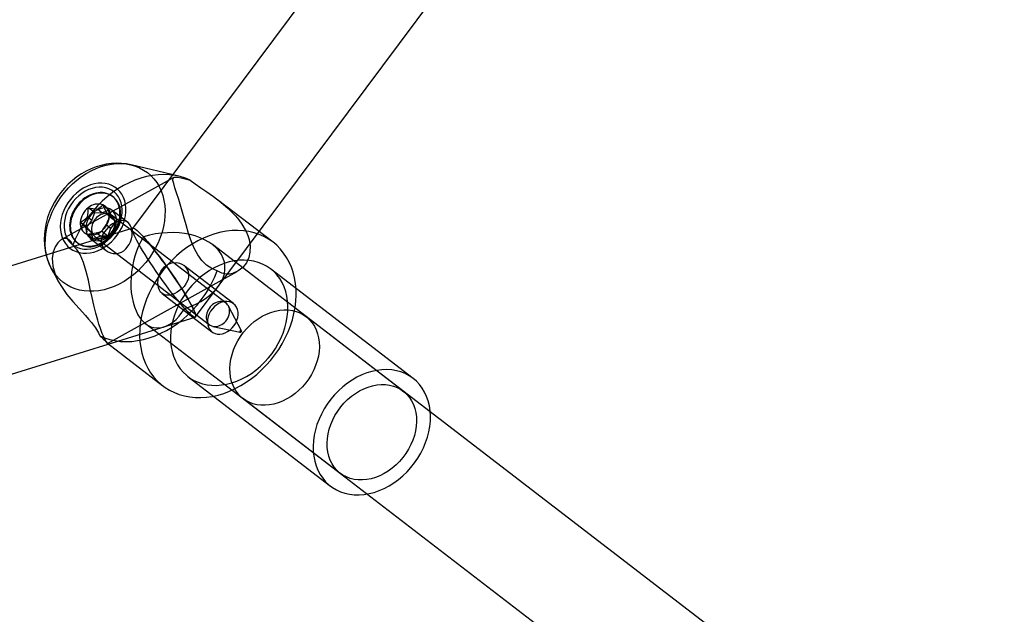
# Model space of a CAD drawing. Units: millimetres. Extents: x 714 to 32898, y 42 to 34935.
# Drawn here: x 14114 to 14266, y 12836 to 12928 of the extents above; entities that cross this region are included whole.
import ezdxf

# ---------------------------------------------------------------- set-up
doc = ezdxf.new("R2010")
doc.units = ezdxf.units.MM

msp = doc.modelspace()

# ---------------------------------------------------------------- linework, layer by layer
at = {"color": 7, "linetype": 'Continuous'}
for p, q in [((14257.1357, 13064.90413), (14130.97047, 12895.74087)), ((14140.71722, 12882.04696), (14265.84378, 13049.81756)), ((14138.11704, 12903.8201), (14130.72467, 12905.57404)), ((14137.34686, 12903.63048), (14119.96089, 12894.00472)), ((14127.96209, 12900.62032), (14127.86184, 12900.69731)), ((14125.11214, 12898.17768), (14124.1096, 12898.94756)), ((14127.35821, 12898.62316), (14126.35568, 12899.39303)), ((14152.69601, 12893.6044), (14144.12614, 12900.18545)), ((14124.67687, 12896.96852), (14123.9751, 12897.50743)), ((14124.67687, 12896.96852), (14125.11214, 12898.17768)), ((14125.11214, 12898.17768), (14126.2227, 12898.17219)), ((14126.2227, 12898.17219), (14125.52093, 12898.7111)), ((14126.2227, 12898.17219), (14127.35821, 12898.62316)), ((14127.66942, 12897.56205), (14126.96765, 12898.10096)), ((14127.35821, 12898.62316), (14127.66942, 12897.56205)), ((14128.36966, 12896.80386), (14127.36713, 12897.57374)), ((14127.66942, 12897.56205), (14128.36966, 12896.80386)), ((14145.44817, 12884.16624), (14127.70338, 12897.79298)), ((14130.23205, 12896.67069), (14127.77345, 12898.55872)), ((14123.87752, 12895.91291), (14122.87499, 12896.68278)), ((14123.87752, 12895.91291), (14124.67687, 12896.96852)), ((14124.57776, 12895.15472), (14123.87752, 12895.91291)), ((14127.57031, 12895.74825), (14126.86854, 12896.28716)), ((14128.36966, 12896.80386), (14127.57031, 12895.74825)), ((14131.02081, 12895.77643), (13956.55638, 12841.83932)), ((14124.57776, 12895.15472), (14123.87599, 12895.69363)), ((14124.88897, 12894.09361), (14123.88644, 12894.86349)), ((14124.88897, 12894.09361), (14124.57776, 12895.15472)), ((14126.02448, 12894.54459), (14124.88897, 12894.09361)), ((14125.14532, 12894.46187), (14142.89011, 12880.83512)), ((14126.02448, 12894.54459), (14125.32271, 12895.0835)), ((14127.13504, 12894.53909), (14126.02448, 12894.54459)), ((14127.13504, 12894.53909), (14126.13251, 12895.30896)), ((14127.57031, 12895.74825), (14127.13504, 12894.53909)), ((14122.38028, 12893.55921), (14122.48053, 12893.48222)), ((14124.42361, 12894.19655), (14126.88208, 12892.30861)), ((14256.15312, 12806.59162), (14143.31199, 12893.24563)), ((14146.59596, 12884.10436), (14138.89916, 12890.01496)), ((14118.40763, 12889.53474), (14119.52153, 12887.46634)), ((14127.10378, 12877.95627), (14147.15603, 12889.05822)), ((14174.3744, 12872.54399), (14152.31872, 12889.48119)), ((14140.71722, 12882.04696), (14144.21328, 12886.73451)), ((14135.54938, 12885.65274), (14143.24612, 12879.74219)), ((14147.79536, 12879.89375), (14145.81213, 12883.72749)), ((13969.23923, 12829.01315), (14140.66687, 12882.01141)), ((14132.97222, 12881.01241), (14245.86747, 12794.31685)), ((14135.79654, 12880.5057), (14140.66687, 12882.01141)), ((14172.85174, 12870.56118), (14157.81378, 12882.10927)), ((14143.40792, 12880.59673), (14147.62363, 12879.67013)), ((14127.07241, 12877.97801), (14135.64227, 12871.39696)), ((14139.52842, 12872.82562), (14161.5841, 12855.88842)), ((14148.06879, 12869.41931), (14163.10675, 12857.87122))]:
    msp.add_line(p, q, dxfattribs=at)
at = {"color": 7, "linetype": 'Continuous', "flags": 128}
for points in [[(14130.68614, 12905.58309), (14130.03062, 12905.71005), (14129.26153, 12905.79654), (14128.48078, 12905.81861), (14127.69244, 12905.77588), (14126.90072, 12905.66818), (14126.11008, 12905.49566), (14125.32523, 12905.25885), (14124.55109, 12904.95877), (14123.79276, 12904.59698), (14123.05536, 12904.17559), (14122.34393, 12903.69725), (14121.66329, 12903.16504), (14121.018, 12902.58237), (14120.41231, 12901.9529), (14119.85016, 12901.28049), (14119.33523, 12900.56912), (14118.871, 12899.8229), (14118.46076, 12899.04612), (14118.10765, 12898.24331), (14117.81463, 12897.4193), (14117.58443, 12896.57932), (14117.41946, 12895.72901), (14117.32165, 12894.87441), (14117.29233, 12894.02195), (14117.33209, 12893.17822), (14117.4407, 12892.34986), (14117.61711, 12891.54329), (14117.85948, 12890.76457), (14118.16531, 12890.01925), (14118.39117, 12889.56544)], [(14135.6348, 12900.82541), (14135.81869, 12900.08151), (14135.93708, 12899.30743), (14135.98912, 12898.50876), (14135.97443, 12897.69126), (14135.89312, 12896.86081), (14135.74578, 12896.02339), (14135.53346, 12895.18504), (14135.2577, 12894.3518), (14134.92049, 12893.52968), (14134.52425, 12892.72459), (14134.07183, 12891.94233), (14133.56651, 12891.18855), (14133.01191, 12890.46868), (14132.41204, 12889.78789), (14131.77122, 12889.15111), (14131.09405, 12888.5629), (14130.38544, 12888.02752), (14129.65047, 12887.54882), (14128.89444, 12887.13024), (14128.12281, 12886.77481), (14127.34113, 12886.48509), (14126.55503, 12886.26316), (14125.77017, 12886.11062), (14124.99222, 12886.02857), (14124.22678, 12886.0176), (14123.47935, 12886.0778), (14122.75534, 12886.20872), (14122.05994, 12886.40943), (14121.39819, 12886.67847), (14120.77483, 12887.01391), (14120.19437, 12887.41334), (14119.66098, 12887.87387), (14119.17851, 12888.39219), (14118.75043, 12888.96455), (14118.37984, 12889.58685), (14118.06939, 12890.25459), (14117.82133, 12890.96297), (14117.63745, 12891.70687), (14117.51906, 12892.48095), (14117.46702, 12893.27962), (14117.48171, 12894.09712), (14117.56302, 12894.92757), (14117.71036, 12895.76499), (14117.92267, 12896.60334), (14118.19843, 12897.43658), (14118.53565, 12898.25871), (14118.93189, 12899.0638), (14119.3843, 12899.84605), (14119.88963, 12900.59983), (14120.44422, 12901.3197), (14121.0441, 12902.00049), (14121.68492, 12902.63728), (14122.36208, 12903.22548), (14123.0707, 12903.76086), (14123.80567, 12904.23956), (14124.56169, 12904.65814), (14125.33333, 12905.01357), (14126.11501, 12905.30329), (14126.90111, 12905.52522), (14127.68596, 12905.67776), (14128.46392, 12905.75981), (14129.22936, 12905.77078), (14129.97678, 12905.71058), (14130.7008, 12905.57966), (14131.39619, 12905.37896), (14132.05795, 12905.10991), (14132.68131, 12904.77447), (14133.26177, 12904.37504), (14133.79516, 12903.91451), (14134.27763, 12903.3962), (14134.7057, 12902.82383), (14135.0763, 12902.20153), (14135.38674, 12901.53379), (14135.6348, 12900.82541)], [(14139.90144, 12903.1938), (14139.14523, 12903.51155), (14138.35419, 12903.76053), (14137.53273, 12903.93935), (14136.68541, 12904.04703), (14135.81697, 12904.08295), (14134.93223, 12904.04693), (14134.03612, 12903.93915), (14133.13364, 12903.76023), (14132.2298, 12903.51115), (14131.32965, 12903.19331), (14130.43818, 12902.80847), (14129.56037, 12902.35878), (14128.70111, 12901.84674), (14127.86517, 12901.2752), (14127.05722, 12900.64735), (14126.28175, 12899.96667), (14125.54308, 12899.23697), (14124.84533, 12898.4623), (14124.19237, 12897.64698), (14123.58785, 12896.79555), (14123.03514, 12895.91275), (14122.5373, 12895.00349), (14122.09711, 12894.07284), (14121.71702, 12893.12598)], [(14144.06432, 12889.19751), (14143.20917, 12889.53718), (14142.39247, 12890.07328), (14141.68287, 12890.7714), (14141.05236, 12891.64694), (14140.53974, 12892.59919), (14140.09195, 12893.6524), (14139.6418, 12894.93969), (14139.23215, 12896.28661), (14138.82787, 12897.71044), (14138.62757, 12898.42264), (14138.43233, 12899.10839), (14138.09914, 12900.23942), (14137.78262, 12901.2574), (14137.53, 12902.03987), (14137.33, 12902.67729), (14137.21135, 12903.16854), (14137.22286, 12903.49472), (14137.42482, 12903.65889), (14137.62343, 12903.6807), (14137.89306, 12903.66298), (14138.49398, 12903.55651), (14139.31051, 12903.35754), (14139.90144, 12903.1938)], [(14129.75913, 12900.02736), (14129.56793, 12900.54545), (14129.31548, 12901.02149), (14129.00509, 12901.44929), (14128.6408, 12901.82327), (14128.22735, 12902.13854), (14127.77014, 12902.39101), (14127.27513, 12902.57739), (14126.74877, 12902.69523), (14126.19792, 12902.74301), (14125.62977, 12902.7201), (14125.05172, 12902.6268), (14124.4713, 12902.46433), (14123.89609, 12902.23481), (14123.33358, 12901.94122), (14122.7911, 12901.58739), (14122.27573, 12901.17795), (14121.79419, 12900.71822), (14121.35275, 12900.2142), (14120.95717, 12899.67245), (14120.6126, 12899.10005), (14120.32355, 12898.50445), (14120.09376, 12897.89343), (14119.92625, 12897.27493), (14119.82319, 12896.65703), (14119.78594, 12896.04779), (14119.81496, 12895.45514), (14119.90989, 12894.88681), (14120.06949, 12894.35021), (14120.29168, 12893.85233), (14120.57356, 12893.39967), (14120.91145, 12892.99813), (14121.30096, 12892.65294), (14121.73699, 12892.3686), (14122.21388, 12892.14882), (14122.7254, 12891.99646), (14123.26489, 12891.91352), (14123.8253, 12891.90106), (14124.39934, 12891.95926), (14124.97952, 12892.08735), (14125.55828, 12892.28367), (14126.12807, 12892.54566), (14126.68147, 12892.86989), (14127.21125, 12893.25215), (14127.71052, 12893.68745), (14128.17277, 12894.17011), (14128.59196, 12894.69385), (14128.96264, 12895.25183), (14129.27997, 12895.83678), (14129.53981, 12896.44108), (14129.73879, 12897.05685), (14129.87429, 12897.67605), (14129.94456, 12898.29063), (14129.94869, 12898.89256), (14129.88661, 12899.474), (14129.75913, 12900.02736)], [(14129.19659, 12899.71591), (14129.01594, 12900.19975), (14128.77485, 12900.6416), (14128.47682, 12901.03503), (14128.1262, 12901.37429), (14127.72811, 12901.65445), (14127.28834, 12901.87141), (14126.81332, 12902.02201), (14126.30996, 12902.10405), (14125.78561, 12902.11635), (14125.24792, 12902.05871), (14124.70472, 12901.93198), (14124.16394, 12901.73801), (14123.63346, 12901.47963), (14123.12102, 12901.1606), (14122.63408, 12900.78557), (14122.17976, 12900.36002), (14121.76468, 12899.89015), (14121.39488, 12899.38282), (14121.07577, 12898.84541), (14120.81199, 12898.28577), (14120.60739, 12897.71206), (14120.46495, 12897.13264), (14120.38676, 12896.55596), (14120.37395, 12895.99044), (14120.42671, 12895.44431), (14120.54427, 12894.92555), (14120.72491, 12894.44171), (14120.966, 12893.99986), (14121.26403, 12893.60643), (14121.61465, 12893.26716), (14122.01275, 12892.98701), (14122.45251, 12892.77005), (14122.92754, 12892.61945), (14123.43089, 12892.5374), (14123.95524, 12892.52511), (14124.49293, 12892.58275), (14125.03613, 12892.70948), (14125.57691, 12892.90345), (14126.10739, 12893.16183), (14126.61984, 12893.48086), (14127.10677, 12893.85589), (14127.56109, 12894.28143), (14127.97617, 12894.7513), (14128.34597, 12895.25864), (14128.66508, 12895.79605), (14128.92886, 12896.35569), (14129.13346, 12896.9294), (14129.2759, 12897.50882), (14129.35409, 12898.0855), (14129.3669, 12898.65102), (14129.31414, 12899.19715), (14129.19659, 12899.71591)], [(14139.90144, 12903.1938), (14140.6261, 12902.66128), (14141.51825, 12902.04091), (14142.47035, 12901.3854), (14143.49145, 12900.66), (14144.63236, 12899.78824), (14145.76071, 12898.8194), (14146.88862, 12897.67444), (14147.41104, 12897.04689), (14147.87961, 12896.39951), (14148.53745, 12895.24597), (14148.79194, 12894.6393), (14148.98189, 12894.03495), (14149.14966, 12893.04574), (14149.12843, 12892.08239), (14148.93078, 12891.22012), (14148.56942, 12890.43974), (14148.01694, 12889.72016), (14147.32087, 12889.15563), (14146.44965, 12888.76419), (14145.97465, 12888.66907), (14145.49438, 12888.65503), (14144.76599, 12888.8069), (14144.06432, 12889.19751)], [(14128.59917, 12899.83651), (14128.43084, 12900.1042), (14128.23661, 12900.3486), (14128.018, 12900.5678), (14127.77671, 12900.76008), (14127.51464, 12900.92393), (14127.23383, 12901.05808), (14126.93649, 12901.16147), (14126.62494, 12901.2333), (14126.30163, 12901.273), (14125.96907, 12901.28026), (14125.62987, 12901.25503), (14125.2867, 12901.19749), (14124.94222, 12901.10812), (14124.59915, 12900.98759), (14124.26016, 12900.83686), (14123.92791, 12900.6571), (14123.605, 12900.44973), (14123.29395, 12900.21636), (14122.9972, 12899.95882), (14122.71708, 12899.67913), (14122.45576, 12899.37948), (14122.21531, 12899.06221), (14121.9976, 12898.7298), (14121.80434, 12898.38485), (14121.63703, 12898.03008), (14121.49699, 12897.66824), (14121.38531, 12897.30218), (14121.30287, 12896.93476), (14121.25031, 12896.56885), (14121.22805, 12896.20732), (14121.23625, 12895.853), (14121.27486, 12895.50865), (14121.34357, 12895.17699), (14121.44185, 12894.86059), (14121.56892, 12894.56195), (14121.72379, 12894.28338), (14121.90524, 12894.02709), (14122.11187, 12893.79506), (14122.34205, 12893.58912), (14122.59397, 12893.41088), (14122.86568, 12893.26173), (14123.15503, 12893.14284), (14123.45977, 12893.05515), (14123.77752, 12892.99933), (14124.10578, 12892.97583), (14124.44198, 12892.98482), (14124.7835, 12893.02624), (14125.12766, 12893.09977), (14125.47177, 12893.20483), (14125.81314, 12893.34059), (14126.14909, 12893.50599), (14126.47699, 12893.69975), (14126.79428, 12893.92033), (14127.09848, 12894.16603), (14127.3872, 12894.4349), (14127.65818, 12894.72486), (14127.90931, 12895.03363), (14128.13861, 12895.35879), (14128.3443, 12895.69779), (14128.52477, 12896.048), (14128.67859, 12896.40665), (14128.80457, 12896.77096), (14128.90173, 12897.13806), (14128.96929, 12897.50509), (14129.00674, 12897.86916), (14129.01378, 12898.22744), (14128.99035, 12898.57711), (14128.93663, 12898.91545), (14128.85306, 12899.2398), (14128.74028, 12899.54762), (14128.59917, 12899.83651)], [(14128.69942, 12899.75952), (14128.5311, 12900.02721), (14128.33686, 12900.27161), (14128.11825, 12900.49081), (14127.87696, 12900.68309), (14127.61489, 12900.84694), (14127.33409, 12900.98109), (14127.03675, 12901.08448), (14126.7252, 12901.15631), (14126.40188, 12901.19601), (14126.06932, 12901.20327), (14125.73013, 12901.17804), (14125.38695, 12901.12051), (14125.04248, 12901.03113), (14124.6994, 12900.9106), (14124.36042, 12900.75987), (14124.02816, 12900.58012), (14123.70525, 12900.37274), (14123.3942, 12900.13937), (14123.09746, 12899.88184), (14122.81733, 12899.60215), (14122.55602, 12899.30249), (14122.31557, 12898.98522), (14122.09785, 12898.65281), (14121.90459, 12898.30787), (14121.73728, 12897.95309), (14121.59724, 12897.59125), (14121.48556, 12897.22519), (14121.40312, 12896.85777), (14121.35057, 12896.49186), (14121.3283, 12896.13033), (14121.33651, 12895.77601), (14121.37512, 12895.43167), (14121.44383, 12895.1), (14121.5421, 12894.78361), (14121.66917, 12894.48496), (14121.82404, 12894.2064), (14122.0055, 12893.9501), (14122.21212, 12893.71807), (14122.4423, 12893.51213), (14122.69422, 12893.33389), (14122.96593, 12893.18474), (14123.25528, 12893.06586), (14123.56003, 12892.97816), (14123.87777, 12892.92234), (14124.20603, 12892.89884), (14124.54223, 12892.90783), (14124.88375, 12892.94926), (14125.22792, 12893.02278), (14125.57203, 12893.12784), (14125.91339, 12893.2636), (14126.24934, 12893.42901), (14126.57724, 12893.62276), (14126.89453, 12893.84335), (14127.19873, 12894.08904), (14127.48745, 12894.35792), (14127.75843, 12894.64787), (14128.00956, 12894.95664), (14128.23887, 12895.2818), (14128.44456, 12895.62081), (14128.62502, 12895.97101), (14128.77884, 12896.32967), (14128.90483, 12896.69397), (14129.00198, 12897.06107), (14129.06955, 12897.4281), (14129.10699, 12897.79217), (14129.11403, 12898.15045), (14129.0906, 12898.50013), (14129.03689, 12898.83846), (14128.95331, 12899.16281), (14128.84053, 12899.47063), (14128.69942, 12899.75952)], [(14128.3864, 12897.64432), (14128.24294, 12897.9978), (14128.03778, 12898.30467), (14127.77684, 12898.55611), (14127.46761, 12898.74488), (14127.119, 12898.86554), (14126.74103, 12898.91463), (14126.34458, 12898.89074), (14125.94105, 12898.79455), (14125.54205, 12898.62883), (14125.15906, 12898.39835), (14124.80309, 12898.10973), (14124.4844, 12897.77129), (14124.21213, 12897.39275), (14123.99414, 12896.98501), (14123.83669, 12896.55979), (14123.7443, 12896.12934), (14123.71964, 12895.70603), (14123.76342, 12895.30204), (14123.87437, 12894.92899), (14124.04931, 12894.59762), (14124.2832, 12894.31745), (14124.56932, 12894.09656), (14124.89943, 12893.94128), (14125.26403, 12893.8561), (14125.65264, 12893.84345), (14126.05408, 12893.90371), (14126.45679, 12894.03514), (14126.8492, 12894.23396), (14127.22002, 12894.49445), (14127.55857, 12894.80911), (14127.85512, 12895.1689), (14128.10113, 12895.56346), (14128.28953, 12895.98144), (14128.4149, 12896.41082), (14128.47364, 12896.83925), (14128.46404, 12897.25439), (14128.3864, 12897.64432)], [(14128.04747, 12897.39127), (14127.92695, 12897.57226), (14127.78072, 12897.72853), (14127.61128, 12897.8574), (14127.42154, 12897.95667), (14127.21473, 12898.02464), (14126.9944, 12898.06015), (14126.76432, 12898.06259), (14126.52841, 12898.03192), (14126.29073, 12897.96866), (14126.05534, 12897.8739), (14125.82625, 12897.74925), (14125.60741, 12897.59686), (14125.40253, 12897.41932), (14125.21515, 12897.21968), (14125.04845, 12897.00135), (14124.9053, 12896.76807), (14124.78813, 12896.52382), (14124.69896, 12896.2728), (14124.63932, 12896.01928), (14124.61021, 12895.76762), (14124.61215, 12895.52211), (14124.6451, 12895.28696), (14124.70848, 12895.06619), (14124.80123, 12894.86358), (14124.92175, 12894.68259), (14125.06798, 12894.52632), (14125.23741, 12894.39745), (14125.42716, 12894.29818), (14125.63397, 12894.23021), (14125.8543, 12894.1947), (14126.08438, 12894.19226), (14126.32028, 12894.22294), (14126.55797, 12894.28619), (14126.79336, 12894.38095), (14127.02244, 12894.5056), (14127.24129, 12894.65799), (14127.44616, 12894.83553), (14127.63355, 12895.03517), (14127.80025, 12895.2535), (14127.9434, 12895.48678), (14128.06057, 12895.73103), (14128.14973, 12895.98206), (14128.20938, 12896.23557), (14128.23848, 12896.48723), (14128.23655, 12896.73274), (14128.2036, 12896.96789), (14128.14021, 12897.18866), (14128.04747, 12897.39127)], [(14130.79247, 12895.79662), (14130.66289, 12896.12996), (14130.48239, 12896.42021), (14130.26567, 12896.64396), (14130.00481, 12896.81045), (14129.70946, 12896.911), (14129.37488, 12896.9454), (14129.01565, 12896.91141), (14128.62527, 12896.80762), (14128.24819, 12896.65012), (14127.85968, 12896.43217), (14127.50884, 12896.18435), (14127.17048, 12895.89122), (14126.60279, 12895.21445), (14126.38649, 12894.83196), (14126.23045, 12894.42474), (14126.15041, 12894.0212), (14126.14872, 12893.61014), (14126.22307, 12893.2424), (14126.3747, 12892.89005), (14126.58365, 12892.59115), (14126.85693, 12892.32823), (14127.17912, 12892.11837), (14127.55029, 12891.96413), (14127.95515, 12891.87721), (14128.38858, 12891.86558), (14128.80944, 12891.93267), (14129.23053, 12892.08318), (14129.59533, 12892.29309), (14129.93499, 12892.57375), (14130.46095, 12893.26786), (14130.65403, 12893.67775), (14130.79554, 12894.12001), (14130.87901, 12894.57231), (14130.90349, 12895.03191), (14130.79247, 12895.79662)], [(14155.81649, 12888.94924), (14155.53874, 12889.75856), (14155.19888, 12890.52824), (14154.79879, 12891.25408), (14154.34063, 12891.93211), (14153.82693, 12892.55862), (14153.26048, 12893.1302), (14152.64437, 12893.64373), (14151.98198, 12894.0964), (14151.27692, 12894.48574), (14150.53303, 12894.80962), (14149.75439, 12895.06627), (14148.94524, 12895.25429), (14148.11001, 12895.37266), (14147.25325, 12895.42072), (14146.37965, 12895.39822), (14145.49398, 12895.30528), (14144.60107, 12895.14241), (14143.7058, 12894.91048), (14142.81306, 12894.61079), (14141.92773, 12894.24495), (14141.05464, 12893.81496), (14140.19856, 12893.32318), (14139.36417, 12892.7723), (14138.55602, 12892.16531), (14137.77853, 12891.50554), (14137.03594, 12890.79658), (14136.33231, 12890.04232), (14135.67148, 12889.24687), (14135.05706, 12888.41457), (14134.49241, 12887.54997), (14133.98061, 12886.6578), (14133.52446, 12885.74292), (14133.12644, 12884.81033), (14132.78874, 12883.86513), (14132.51319, 12882.91248), (14132.3013, 12881.95757), (14132.15423, 12881.00564), (14132.07278, 12880.06186), (14132.0574, 12879.13141), (14132.10817, 12878.21936), (14132.22481, 12877.3307), (14132.40669, 12876.47027), (14132.65281, 12875.64277), (14132.96182, 12874.85273), (14133.33205, 12874.10446), (14133.76147, 12873.40205), (14134.24773, 12872.74934), (14134.78817, 12872.14988), (14135.37986, 12871.60695), (14136.01954, 12871.12352), (14136.70374, 12870.70223), (14137.42871, 12870.34538), (14138.19049, 12870.05492), (14138.98493, 12869.83243), (14139.80768, 12869.67913), (14140.65425, 12869.59585), (14141.52002, 12869.58306), (14142.40026, 12869.64082), (14143.29016, 12869.76882), (14144.18486, 12869.96635), (14145.07948, 12870.23235), (14145.96912, 12870.56534), (14146.84893, 12870.96353), (14147.7141, 12871.42472), (14148.55992, 12871.94641), (14149.38175, 12872.52574), (14150.17511, 12873.15956), (14150.93567, 12873.84439), (14151.65928, 12874.57649), (14152.34198, 12875.35188), (14152.98003, 12876.16631), (14153.56997, 12877.01534), (14154.10856, 12877.89433), (14154.59287, 12878.79847), (14155.02025, 12879.72284), (14155.38836, 12880.66237), (14155.69519, 12881.61195), (14155.93908, 12882.56638), (14156.11868, 12883.52045), (14156.23302, 12884.46895), (14156.28146, 12885.40671), (14156.26376, 12886.32859), (14156.18, 12887.22956), (14156.03064, 12888.10471), (14155.81649, 12888.94924)], [(14121.71702, 12893.12598), (14121.44406, 12893.65262), (14121.09279, 12894.01345), (14120.69032, 12894.16931), (14120.23779, 12894.12548), (14119.80029, 12893.90284), (14119.38182, 12893.51486), (14118.97053, 12892.8891), (14118.67384, 12892.0846), (14118.53768, 12891.07578), (14118.55223, 12890.50624), (14118.62861, 12889.91177), (14118.92087, 12888.81216), (14119.42446, 12887.65052), (14120.04895, 12886.58249), (14120.81558, 12885.50994), (14121.71353, 12884.42024), (14122.6819, 12883.34158), (14123.66806, 12882.26502), (14124.14825, 12881.72193), (14124.59096, 12881.19262), (14125.20749, 12880.36418), (14125.67735, 12879.57529), (14125.8799, 12879.12969)], [(14125.8799, 12879.12969), (14126.4361, 12878.67861), (14126.82481, 12878.31537), (14127.03407, 12878.07904), (14127.10656, 12877.96463), (14127.05377, 12878.0008), (14126.88866, 12878.22994), (14126.6154, 12878.71858), (14126.44697, 12879.07289), (14126.2633, 12879.50289), (14125.92689, 12880.40959), (14125.74831, 12880.95564), (14125.56774, 12881.55512), (14125.27185, 12882.64271), (14124.97823, 12883.84786), (14124.70274, 12885.07345), (14124.42824, 12886.34214), (14124.12393, 12887.71967), (14123.792, 12889.07362), (14123.37289, 12890.45595), (14123.12316, 12891.10565), (14122.84011, 12891.70783), (14122.33468, 12892.50344), (14121.71702, 12893.12598)], [(14139.56462, 12889.06024), (14139.63448, 12888.69383), (14139.63087, 12888.30166), (14139.55597, 12887.91644), (14139.41053, 12887.52501), (14139.20227, 12887.14564), (14138.93145, 12886.77605), (14138.61427, 12886.43554), (14138.24936, 12886.12117), (14137.88301, 12885.86707), (14137.49391, 12885.6545), (14137.13183, 12885.50761), (14136.76942, 12885.41276), (14136.10281, 12885.40615), (14135.80083, 12885.5017), (14135.52656, 12885.67068), (14135.29862, 12885.90371), (14135.11056, 12886.20971), (14134.98274, 12886.54784), (14134.90262, 12886.93979), (14134.87751, 12887.34047), (14134.9046, 12887.76969), (14134.98563, 12888.2028), (14135.12493, 12888.63966), (14135.32305, 12889.06041), (14135.58521, 12889.45715), (14135.89119, 12889.79249), (14136.2545, 12890.07626), (14136.62487, 12890.27338), (14137.02922, 12890.40464), (14137.83108, 12890.44568), (14138.22554, 12890.36108), (14138.60168, 12890.20542), (14138.93716, 12889.98506), (14139.22572, 12889.69878), (14139.56462, 12889.06024)], [(14154.65908, 12885.98983), (14154.41203, 12886.69384), (14154.10213, 12887.35683), (14153.73168, 12887.97389), (14153.30342, 12888.54045), (14152.82052, 12889.05233), (14152.28657, 12889.50572), (14151.7055, 12889.89728), (14151.08162, 12890.2241), (14150.41956, 12890.48376), (14149.7242, 12890.67434), (14149.00071, 12890.79444), (14148.25444, 12890.84315), (14147.49091, 12890.82013), (14146.71578, 12890.72554), (14145.93478, 12890.56007), (14145.1537, 12890.32497), (14144.37832, 12890.02196), (14143.61438, 12889.65329), (14142.86753, 12889.22169), (14142.14332, 12888.73036), (14141.44708, 12888.18293), (14140.784, 12887.58346), (14140.15896, 12886.93638), (14139.5766, 12886.24648), (14139.04123, 12885.51888), (14138.55682, 12884.75895), (14138.12695, 12883.97234), (14137.7548, 12883.16485), (14137.44313, 12882.34247), (14137.19425, 12881.51129), (14137.00999, 12880.67745), (14136.89173, 12879.84714), (14136.84034, 12879.02651), (14136.8562, 12878.22161), (14136.93918, 12877.43843), (14137.08869, 12876.68275), (14137.3036, 12875.96017), (14137.58234, 12875.27603), (14137.92283, 12874.63541), (14138.32255, 12874.04305), (14138.77855, 12873.50333), (14139.28745, 12873.02025), (14139.84548, 12872.59738), (14140.44851, 12872.23786), (14141.09208, 12871.94435), (14141.77142, 12871.71902), (14142.4815, 12871.56354), (14143.21706, 12871.47905), (14143.97266, 12871.46619), (14144.7427, 12871.52506), (14145.52149, 12871.6552), (14146.30325, 12871.85567), (14147.0822, 12872.12498), (14147.85258, 12872.46113), (14148.60867, 12872.86163), (14149.34488, 12873.32353), (14150.05577, 12873.84339), (14150.73606, 12874.41737), (14151.38072, 12875.04123), (14151.98497, 12875.71034), (14152.54435, 12876.41974), (14153.05472, 12877.16419), (14153.51228, 12877.93818), (14153.91366, 12878.73597), (14154.25589, 12879.55166), (14154.53643, 12880.37921), (14154.7532, 12881.21249), (14154.90459, 12882.04533), (14154.9895, 12882.87157), (14155.00728, 12883.68509), (14154.95782, 12884.47986), (14154.84146, 12885.25001), (14154.65908, 12885.98983)], [(14125.8799, 12879.12969), (14126.63611, 12878.81195), (14127.42715, 12878.56297), (14128.24862, 12878.38414), (14129.09593, 12878.27647), (14129.96437, 12878.24054), (14130.84911, 12878.27657), (14131.74522, 12878.38434), (14132.6477, 12878.56327), (14133.55154, 12878.81234), (14134.4517, 12879.13019), (14135.34316, 12879.51502), (14136.22097, 12879.96472), (14137.08024, 12880.47676), (14137.91617, 12881.04829), (14138.72412, 12881.67615), (14139.49959, 12882.35682), (14140.23826, 12883.08652), (14140.93601, 12883.86119), (14141.58897, 12884.67651), (14142.19349, 12885.52794), (14142.74621, 12886.41074), (14143.24405, 12887.32), (14143.68423, 12888.25065), (14144.06432, 12889.19751)], [(14145.79226, 12883.76453), (14145.67174, 12883.94551), (14145.52551, 12884.10178), (14145.35608, 12884.23065), (14145.16633, 12884.32992), (14144.95953, 12884.39789), (14144.73919, 12884.4334), (14144.50911, 12884.43584), (14144.27321, 12884.40517), (14144.03553, 12884.34191), (14143.80013, 12884.24715), (14143.57105, 12884.12251), (14143.3522, 12883.97011), (14143.14733, 12883.79258), (14142.95994, 12883.59293), (14142.79324, 12883.3746), (14142.65009, 12883.14132), (14142.53292, 12882.89708), (14142.44376, 12882.64605), (14142.38411, 12882.39254), (14142.35501, 12882.14087), (14142.35694, 12881.89536), (14142.38989, 12881.66021), (14142.45328, 12881.43944), (14142.54602, 12881.23683), (14142.66654, 12881.05584), (14142.81277, 12880.89958), (14142.98221, 12880.77071), (14143.17195, 12880.67144), (14143.37876, 12880.60347), (14143.59909, 12880.56796), (14143.82917, 12880.56552), (14144.06508, 12880.59619), (14144.30276, 12880.65945), (14144.53816, 12880.75421), (14144.76724, 12880.87885), (14144.98609, 12881.03125), (14145.19096, 12881.20878), (14145.37834, 12881.40842), (14145.54504, 12881.62675), (14145.6882, 12881.86004), (14145.80536, 12882.10428), (14145.89453, 12882.35531), (14145.95417, 12882.60882), (14145.98328, 12882.86049), (14145.98134, 12883.106), (14145.9484, 12883.34115), (14145.88501, 12883.56192), (14145.79226, 12883.76453)], [(14147.20891, 12883.18996), (14147.06545, 12883.54344), (14146.86029, 12883.85031), (14146.59935, 12884.10175), (14146.29013, 12884.29052), (14145.94152, 12884.41118), (14145.56355, 12884.46027), (14145.16709, 12884.43638), (14144.76356, 12884.34019), (14144.36456, 12884.17447), (14143.98157, 12883.94399), (14143.62561, 12883.65537), (14143.30691, 12883.31693), (14143.03465, 12882.93839), (14142.81665, 12882.53065), (14142.6592, 12882.10543), (14142.56681, 12881.67498), (14142.54216, 12881.25167), (14142.58593, 12880.84768), (14142.69689, 12880.47463), (14142.87183, 12880.14326), (14143.10572, 12879.8631), (14143.39183, 12879.6422), (14143.72194, 12879.48692), (14144.08654, 12879.40174), (14144.47515, 12879.38909), (14144.87659, 12879.44935), (14145.27931, 12879.58078), (14145.67172, 12879.7796), (14146.04253, 12880.04009), (14146.38108, 12880.35475), (14146.67763, 12880.71454), (14146.92364, 12881.1091), (14147.11205, 12881.52708), (14147.23742, 12881.95646), (14147.29615, 12882.38489), (14147.28656, 12882.80003), (14147.20891, 12883.18996)], [(14146.28566, 12872.0794), (14146.13118, 12872.72429), (14146.04228, 12873.39845), (14146.01983, 12874.0954), (14146.06403, 12874.80842), (14146.17446, 12875.53065), (14146.35007, 12876.25512), (14146.58915, 12876.97487), (14146.8894, 12877.68296), (14147.24794, 12878.37258), (14147.66131, 12879.03707), (14148.12552, 12879.67005), (14148.63612, 12880.26541), (14149.18817, 12880.81742), (14149.77637, 12881.32077), (14150.39506, 12881.77061), (14151.03826, 12882.1626), (14151.69979, 12882.49297), (14152.37327, 12882.75854), (14153.05223, 12882.95676), (14153.73012, 12883.0857), (14154.40041, 12883.14414), (14155.05664, 12883.13151), (14155.69251, 12883.04792), (14156.30188, 12882.89419), (14156.87889, 12882.6718), (14157.41797, 12882.38288), (14157.91395, 12882.03022), (14158.36203, 12881.61722), (14158.75791, 12881.14785), (14159.09777, 12880.62663), (14159.37834, 12880.05859), (14159.59691, 12879.44919), (14159.7514, 12878.8043), (14159.84029, 12878.13014), (14159.86275, 12877.43319), (14159.81854, 12876.72017), (14159.70811, 12875.99794), (14159.53251, 12875.27346), (14159.29343, 12874.55371), (14158.99317, 12873.84562), (14158.63463, 12873.15601), (14158.22127, 12872.49152), (14157.75705, 12871.85854), (14157.24645, 12871.26318), (14156.6944, 12870.71117), (14156.1062, 12870.20782), (14155.48752, 12869.75798), (14154.84431, 12869.36599), (14154.18279, 12869.03562), (14153.5093, 12868.77004), (14152.83034, 12868.57183), (14152.15246, 12868.44288), (14151.48217, 12868.38445), (14150.82593, 12868.39708), (14150.19006, 12868.48067), (14149.58069, 12868.6344), (14149.00368, 12868.85679), (14148.4646, 12869.14571), (14147.96863, 12869.49837), (14147.52054, 12869.91137), (14147.12467, 12870.38074), (14146.78481, 12870.90196), (14146.50424, 12871.47), (14146.28566, 12872.0794)], [(14147.79394, 12879.8964), (14147.76278, 12879.92969), (14147.71872, 12879.94418), (14147.66846, 12879.93764), (14147.61965, 12879.91108), (14147.57972, 12879.86855), (14147.55476, 12879.81651), (14147.54856, 12879.76289), (14147.56206, 12879.71585), (14147.59322, 12879.68256), (14147.63728, 12879.66807), (14147.68754, 12879.67461), (14147.73635, 12879.70117), (14147.77628, 12879.7437), (14147.80124, 12879.79574), (14147.80744, 12879.84936), (14147.79394, 12879.8964)], [(14176.71476, 12869.05263), (14176.46771, 12869.75664), (14176.15781, 12870.41963), (14175.78736, 12871.03669), (14175.3591, 12871.60325), (14174.8762, 12872.11513), (14174.34224, 12872.56852), (14173.76117, 12872.96008), (14173.1373, 12873.2869), (14172.47523, 12873.54656), (14171.77988, 12873.73714), (14171.05639, 12873.85724), (14170.31012, 12873.90595), (14169.54659, 12873.88293), (14168.77146, 12873.78834), (14167.99046, 12873.62288), (14167.20938, 12873.38777), (14166.43399, 12873.08476), (14165.67005, 12872.71609), (14164.92321, 12872.2845), (14164.19899, 12871.79316), (14163.50276, 12871.24573), (14162.83967, 12870.64626), (14162.21463, 12869.99918), (14161.63228, 12869.30928), (14161.09691, 12868.58168), (14160.6125, 12867.82176), (14160.18263, 12867.03514), (14159.81048, 12866.22765), (14159.49881, 12865.40527), (14159.24992, 12864.57409), (14159.06567, 12863.74025), (14158.94741, 12862.90995), (14158.89601, 12862.08931), (14158.91187, 12861.28442), (14158.99486, 12860.50123), (14159.14436, 12859.74555), (14159.35928, 12859.02297), (14159.63801, 12858.33883), (14159.9785, 12857.69822), (14160.37823, 12857.10585), (14160.83423, 12856.56613), (14161.34313, 12856.08305), (14161.90116, 12855.66019), (14162.50419, 12855.30067), (14163.14776, 12855.00715), (14163.82709, 12854.78182), (14164.53717, 12854.62634), (14165.27273, 12854.54185), (14166.02833, 12854.529), (14166.79838, 12854.58786), (14167.57716, 12854.71801), (14168.35893, 12854.91848), (14169.13788, 12855.18778), (14169.90825, 12855.52393), (14170.66435, 12855.92444), (14171.40056, 12856.38633), (14172.11144, 12856.90619), (14172.79173, 12857.48018), (14173.43639, 12858.10403), (14174.04065, 12858.77314), (14174.60003, 12859.48254), (14175.11039, 12860.227), (14175.56796, 12861.00098), (14175.96934, 12861.79877), (14176.31157, 12862.61446), (14176.5921, 12863.44201), (14176.80887, 12864.27529), (14176.96027, 12865.10813), (14177.04518, 12865.93437), (14177.06296, 12866.74789), (14177.01349, 12867.54266), (14176.89714, 12868.31281), (14176.71476, 12869.05263)], [(14161.32362, 12860.53131), (14161.16914, 12861.1762), (14161.08024, 12861.85036), (14161.05779, 12862.54731), (14161.10199, 12863.26033), (14161.21242, 12863.98256), (14161.38803, 12864.70703), (14161.62711, 12865.42678), (14161.92736, 12866.13487), (14162.2859, 12866.82449), (14162.69927, 12867.48898), (14163.16348, 12868.12196), (14163.67408, 12868.71732), (14164.22613, 12869.26933), (14164.81434, 12869.77268), (14165.43302, 12870.22252), (14166.07622, 12870.61451), (14166.73775, 12870.94488), (14167.41123, 12871.21045), (14168.09019, 12871.40867), (14168.76808, 12871.53761), (14169.43837, 12871.59605), (14170.09461, 12871.58342), (14170.73047, 12871.49983), (14171.33984, 12871.3461), (14171.91685, 12871.12371), (14172.45593, 12870.83479), (14172.95191, 12870.48213), (14173.39999, 12870.06913), (14173.79587, 12869.59976), (14174.13573, 12869.07854), (14174.4163, 12868.5105), (14174.63488, 12867.9011), (14174.78936, 12867.25621), (14174.87825, 12866.58205), (14174.90071, 12865.8851), (14174.8565, 12865.17208), (14174.74607, 12864.44985), (14174.57047, 12863.72537), (14174.33139, 12863.00562), (14174.03113, 12862.29753), (14173.67259, 12861.60792), (14173.25923, 12860.94343), (14172.79501, 12860.31045), (14172.28441, 12859.71509), (14171.73236, 12859.16308), (14171.14416, 12858.65973), (14170.52548, 12858.20989), (14169.88227, 12857.8179), (14169.22075, 12857.48753), (14168.54726, 12857.22195), (14167.8683, 12857.02374), (14167.19042, 12856.89479), (14166.52013, 12856.83636), (14165.86389, 12856.84899), (14165.22802, 12856.93258), (14164.61865, 12857.08631), (14164.04164, 12857.3087), (14163.50256, 12857.59762), (14163.00659, 12857.95028), (14162.5585, 12858.36328), (14162.16263, 12858.83265), (14161.82277, 12859.35387), (14161.5422, 12859.92191), (14161.32362, 12860.53131)]]:
    msp.add_lwpolyline(points, dxfattribs=at)
at = {"color": 7, "linetype": 'Continuous'}
for centre, radius, start, end in [((14126.04441, 12896.42391), 3.17997, 127.4763325, 175.3306184), ((14117.57025, 12898.83197), 6.54037, 348.3157714, 1.0125919), ((14125.61507, 12897.2421), 2.27486, 71.0004801, 131.4359977), ((14126.62606, 12909.63717), 10.98181, 256.7531252, 264.2243939), ((14124.05702, 12901.35491), 3.02205, 298.9737515, 319.5195702), ((14125.59222, 12897.77777), 1.7866, 353.4423879, 64.7021126), ((14116.4158, 12893.8942), 11.3595, 21.7359567, 28.9517831), ((14120.44778, 12901.06688), 5.01115, 298.9706085, 314.7402415), ((14124.19771, 12897.83261), 3.17997, 307.4763325, 355.3306184), ((14122.43995, 12898.7433), 5.06409, 330.9868289, 346.6468544), ((14123.59989, 12895.13423), 4.48813, 32.9254663, 41.3776202), ((14124.6499, 12896.47875), 1.7866, 173.4423879, 244.7021126), ((14097.59674, 12870.10056), 36.68248, 44.242128, 46.4403397), ((14123.37854, 12898.14713), 3.95469, 314.1375098, 331.9450367), ((14121.64825, 12895.25045), 2.27139, 350.1910973, 11.2515476), ((14124.62705, 12897.01442), 2.27486, 251.0004801, 311.4359977), ((14123.54865, 12901.8667), 7.01136, 272.7614807, 284.656691), ((14125.12413, 12897.36378), 2.28891, 274.9771443, 296.1391932)]:
    msp.add_arc(centre, radius, start, end, dxfattribs=at)
msp.add_ellipse((14135.84384, 12888.89392), major_axis=(-4.8511, 6.86884), ratio=0.106073135, dxfattribs=at)
msp.add_ellipse((14135.84384, 12888.89392), major_axis=(-4.8511, 6.86884), ratio=0.106073135, dxfattribs=at)
for major_axis, ratio, start_param, end_param in [((9.38762, 1.29947), 0.645707847, 4.968969712, 8.110562365), ((1.52358, 8.49224), 0.579313179, 0.969273654, 4.110866307), ((-4.8511, 6.86884), 0.106073135, 2.428899731, 5.570492385)]:
    msp.add_ellipse((14135.84384, 12888.89392), major_axis=major_axis, ratio=ratio, start_param=start_param, end_param=end_param, dxfattribs=at)

doc.saveas('drawing.dxf')
